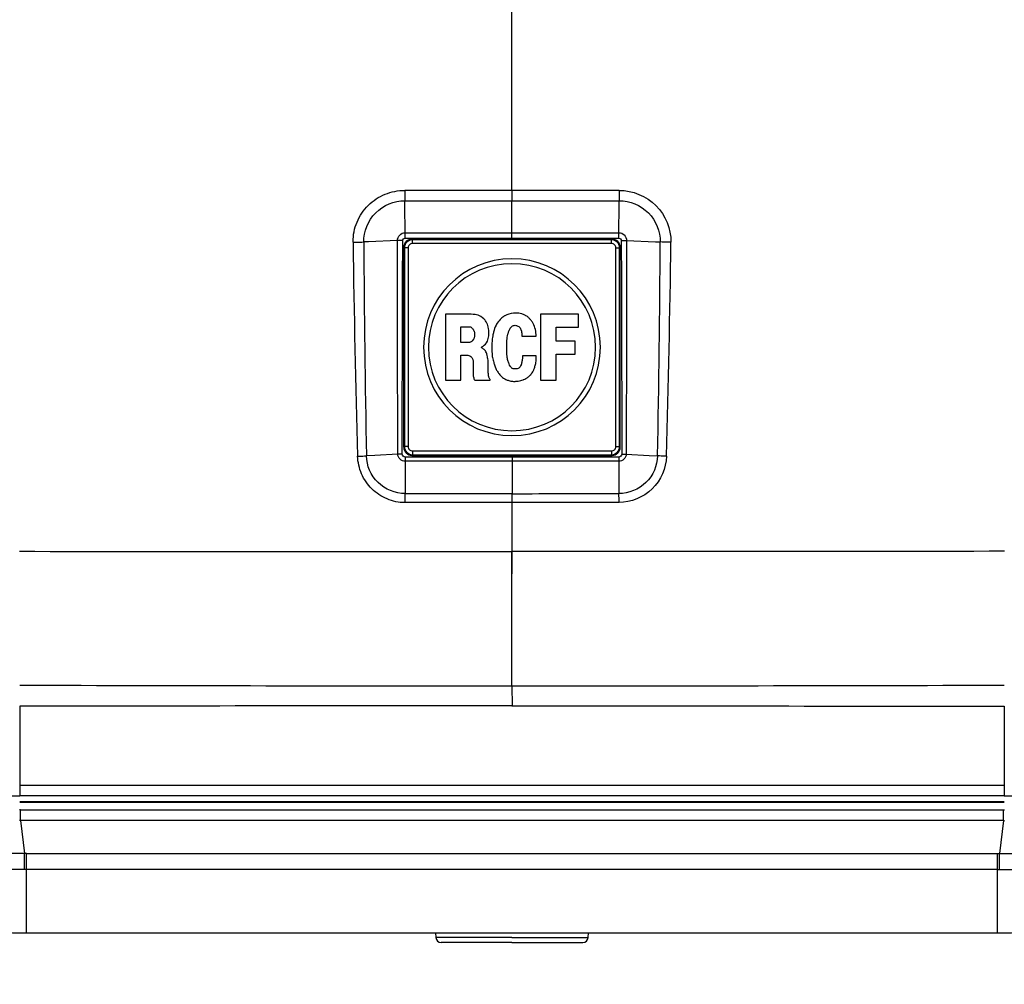
# Paper-space layout '13000591_1' of a CAD drawing. Units: millimetres. Extents: x 0 to 297, y 0 to 210.
# Drawn here: x 85 to 103, y 70 to 88 of the extents above; entities that cross this region are included whole.
import ezdxf

# ---------------------------------------------------------------- set-up
doc = ezdxf.new("R2010")
doc.units = ezdxf.units.MM
doc.header["$LTSCALE"] = 16.335
doc.layers.get('0').update_dxf_attribs({"linetype": 'CONTINUOUS'})
for name, color, linetype in [('COPYGEOM', 7, 'CONTINUOUS'), ('SUPERFICI', 7, 'CONTINUOUS'), ('ZZZ_SOLIDO', 7, 'CONTINUOUS'), ('ZZZ_SUP', 7, 'CONTINUOUS'), ('ZZZ_VECCHIO_MARCHIO', 7, 'CONTINUOUS')]:
    doc.layers.add(name, color=color, linetype=linetype)
doc.styles.get("Standard").update_dxf_attribs({"font": 'txt', "width": 0.8})
doc.dimstyles.new('DIMSTYLE_2', dxfattribs={"dimtxt": 2, "dimasz": 3, "dimexe": 1, "dimexo": 0.5, "dimgap": 0.5, "dimtad": 1, "dimlfac": 10, "dimdsep": 46, "dimtxsty": 'STANDARD', "dimblk": '_FILLED', "dimblk1": '_FILLED', "dimblk2": '_FILLED', "dimcen": 0.09, "dimadec": 3, "dimazin": 2, "dimtp": 0.8, "dimtm": 0.8, "dimtfac": 1, "dimtofl": 0, "dimtmove": 0, "dimatfit": 3, "dimldrblk": '_FILLED', "dimfxl": 1, "dimtolj": 1, "dimarcsym": 0})

# ---------------------------------------------------------------- blocks, each defined once
blk = doc.blocks.new('_FILLED')
at = {"color": 0, "linetype": 'BYBLOCK'}
blk.add_solid([(0, 0), (-1, 0.25), (-1, -0.25)], dxfattribs=at)
blk = doc.blocks.new('*D4')
at = {"color": 2, "linetype": 'CONTINUOUS'}
for p, q in [((94.548, 141.239), (123.653, 141.239)), ((122.653, 141.239), (122.653, 105.582)), ((122.653, 69.925), (122.653, 105.582)), ((108.576, 69.925), (123.653, 69.925))]:
    blk.add_line(p, q, dxfattribs=at)
at = {"color": 2, "linetype": 'CONTINUOUS', "xscale": 3, "yscale": 3, "zscale": 3}
for p, rotation in [((122.653, 141.239), 90), ((122.653, 69.925), 270)]:
    blk.add_blockref('_FILLED', p, dxfattribs=dict(at, rotation=rotation))

psp = doc.layouts.new('13000591_1')

# ---------------------------------------------------------------- linework, layer by layer
at = {"color": 9, "linetype": 'CONTINUOUS'}
for p, q in [((94.0482, 84.8802), (94.0482, 106.2054)), ((92.0653, 84.8805), (94.0482, 84.8793)), ((94.0482, 84.8793), (96.0312, 84.8805)), ((94.0482, 84.8802), (94.0482, 84.6853)), ((92.0722, 83.9926), (92.0725, 84.0958)), ((92.0727, 84.0958), (94.0481, 84.0959)), ((94.0481, 83.992), (94.0481, 84.0959)), ((94.0481, 84.0959), (96.0237, 84.0958)), ((92.2096, 83.9655), (92.1977, 83.9774)), ((95.8869, 83.9655), (92.2096, 83.9655)), ((92.2096, 83.8957), (92.2096, 83.9655)), ((95.8869, 83.9655), (95.8988, 83.9774)), ((95.8869, 83.8957), (95.8869, 83.9655)), ((96.0687, 83.9499), (96.165, 83.9503)), ((92.0601, 83.816), (92.0482, 83.8279)), ((92.0601, 83.816), (92.0601, 80.1387)), ((92.1299, 83.816), (92.0601, 83.816)), ((92.1299, 83.816), (92.1299, 80.1387)), ((95.8869, 83.8957), (92.2096, 83.8957)), ((95.9666, 80.1387), (95.9666, 83.816)), ((95.9666, 83.816), (96.0363, 83.816)), ((96.0363, 83.816), (96.0482, 83.8279)), ((96.0363, 80.1387), (96.0363, 83.816)), ((92.0601, 80.1387), (92.0482, 80.1268)), ((92.1299, 80.1387), (92.0601, 80.1387)), ((95.9666, 80.1387), (96.0363, 80.1387)), ((96.0363, 80.1387), (96.0482, 80.1268)), ((92.0173, 79.9991), (91.9362, 79.9998)), ((94.0486, 79.9426), (92.0728, 79.9424)), ((92.2096, 79.9893), (92.1977, 79.9774)), ((92.2096, 80.059), (95.8869, 80.059)), ((92.2096, 80.059), (92.2096, 79.9893)), ((92.2096, 79.9893), (95.8869, 79.9893)), ((94.0486, 79.9426), (94.0486, 79.8675)), ((96.0237, 79.9424), (94.0486, 79.9426)), ((95.8869, 80.059), (95.8869, 79.9893)), ((95.8869, 79.9893), (95.8988, 79.9774)), ((96.0237, 79.9424), (96.0235, 79.8676)), ((94.0486, 79.8675), (92.0731, 79.8676)), ((96.0234, 79.8676), (94.0486, 79.8675)), ((94.0484, 79.102), (94.0484, 79.2688)), ((94.0483, 79.1025), (92.0669, 79.1033)), ((96.0266, 79.1033), (94.0483, 79.1025)), ((94.0483, 78.1968), (94.0483, 79.102)), ((84.9469, 73.5773), (103.1496, 73.5773)), ((103.1496, 73.5574), (84.9469, 73.5574)), ((84.9616, 73.4212), (103.1348, 73.4212)), ((103.1349, 73.224), (84.9616, 73.224)), ((85.07, 72.6116), (103.0265, 72.6116)), ((103.0265, 72.3152), (85.07, 72.3152)), ((85.07, 71.8466), (85.07, 72.3152)), ((85.07, 71.8212), (85.07, 71.8466)), ((85.07, 71.1465), (85.07, 71.8212)), ((94.0482, 71.0582), (92.6402, 71.0582)), ((94.0482, 71.0582), (95.4562, 71.0582))]:
    psp.add_line(p, q, dxfattribs=at)
at = {"color": 7, "linetype": 'CONTINUOUS'}
for p, q in [((92.1977, 83.9774), (95.8988, 83.9774)), ((92.0482, 80.1268), (92.0482, 83.8279)), ((96.0482, 80.1268), (96.0482, 83.8279)), ((93.2952, 82.5867), (92.8185, 82.5867)), ((92.8185, 82.5867), (92.8185, 81.368)), ((93.3323, 82.5852), (93.2952, 82.5867)), ((93.3648, 82.5808), (93.3323, 82.5852)), ((93.3915, 82.5749), (93.3648, 82.5808)), ((93.4211, 82.5674), (93.3915, 82.5749)), ((93.4493, 82.5556), (93.4211, 82.5674)), ((93.47, 82.5452), (93.4493, 82.5556)), ((93.5026, 82.523), (93.47, 82.5452)), ((93.5292, 82.4994), (93.5026, 82.523)), ((93.55, 82.4756), (93.5292, 82.4994)), ((93.5559, 82.4682), (93.55, 82.4756)), ((93.5707, 82.4446), (93.5559, 82.4682)), ((94.5776, 82.5867), (94.5776, 81.368)), ((95.278, 82.5867), (94.5776, 82.5867)), ((95.278, 82.3498), (95.278, 82.5867)), ((93.0998, 82.0669), (93.0998, 82.3527)), ((93.0998, 82.3527), (93.2686, 82.3527)), ((93.2686, 82.3527), (93.2819, 82.3513)), ((93.2819, 82.3513), (93.2923, 82.3454)), ((93.2923, 82.3454), (93.3041, 82.335)), ((93.3041, 82.335), (93.3145, 82.3246)), ((93.3145, 82.3246), (93.3219, 82.3157)), ((93.3219, 82.3157), (93.3278, 82.3068)), ((93.3278, 82.3068), (93.3338, 82.2995)), ((93.3338, 82.2995), (93.3382, 82.2906)), ((93.3382, 82.2906), (93.3426, 82.2817)), ((93.3426, 82.2817), (93.3471, 82.2728)), ((93.5766, 82.4327), (93.5707, 82.4446)), ((93.5869, 82.412), (93.5766, 82.4327)), ((93.5929, 82.4016), (93.5869, 82.412)), ((93.6003, 82.3794), (93.5929, 82.4016)), ((93.6077, 82.3527), (93.6003, 82.3794)), ((93.6136, 82.3202), (93.6077, 82.3527)), ((93.6181, 82.295), (93.6136, 82.3202)), ((93.6195, 82.255), (93.6181, 82.295)), ((94.8648, 82.3498), (95.278, 82.3498)), ((94.8648, 82.0907), (94.8648, 82.3498)), ((93.319, 82.0995), (93.3101, 82.0907)), ((93.3263, 82.1099), (93.319, 82.0995)), ((93.3367, 82.1247), (93.3263, 82.1099)), ((93.3426, 82.1351), (93.3367, 82.1247)), ((93.35, 82.1573), (93.3426, 82.1351)), ((93.3471, 82.2728), (93.35, 82.2654)), ((93.35, 82.2654), (93.353, 82.255)), ((93.353, 82.1706), (93.35, 82.1573)), ((93.353, 82.255), (93.3545, 82.2432)), ((93.3545, 82.1825), (93.353, 82.1706)), ((93.3545, 82.2432), (93.3545, 82.1825)), ((93.5929, 82.0891), (93.6018, 82.1129)), ((93.6018, 82.1129), (93.6092, 82.1395)), ((93.6092, 82.1395), (93.6136, 82.1617)), ((93.6136, 82.1617), (93.6181, 82.1899)), ((93.6181, 82.1899), (93.6195, 82.255)), ((94.2326, 82.1795), (94.4932, 82.1795)), ((93.2641, 82.0669), (93.0998, 82.0669)), ((93.2745, 82.0685), (93.2641, 82.0669)), ((93.2804, 82.0714), (93.2745, 82.0685)), ((93.2908, 82.0758), (93.2804, 82.0714)), ((93.2982, 82.0818), (93.2908, 82.0758)), ((93.3041, 82.0847), (93.2982, 82.0818)), ((93.3101, 82.0907), (93.3041, 82.0847)), ((93.4863, 81.9752), (93.4922, 81.9826)), ((93.4863, 81.9677), (93.4863, 81.9752)), ((93.4922, 81.9633), (93.4863, 81.9677)), ((93.4922, 81.9826), (93.5129, 81.9974)), ((93.4996, 81.9604), (93.4922, 81.9633)), ((93.507, 81.9559), (93.4996, 81.9604)), ((93.5233, 81.9441), (93.507, 81.9559)), ((93.5129, 81.9974), (93.5351, 82.0151)), ((93.5337, 81.9352), (93.5233, 81.9441)), ((93.547, 81.9219), (93.5337, 81.9352)), ((93.5351, 82.0151), (93.5559, 82.0359)), ((93.5559, 81.9085), (93.547, 81.9219)), ((93.5559, 82.0359), (93.5751, 82.0581)), ((93.5751, 82.0581), (93.5929, 82.0891)), ((95.2143, 82.0907), (94.8648, 82.0907)), ((95.2143, 81.8478), (95.2143, 82.0907)), ((93.0998, 81.368), (93.0998, 81.833)), ((93.0998, 81.833), (93.2168, 81.833)), ((93.2168, 81.833), (93.2301, 81.83)), ((93.2301, 81.83), (93.2508, 81.8256)), ((93.2508, 81.8256), (93.2701, 81.8167)), ((93.2701, 81.8167), (93.2849, 81.8078)), ((93.2849, 81.8078), (93.2952, 81.7974)), ((93.2952, 81.7974), (93.3056, 81.7856)), ((93.3056, 81.7856), (93.3115, 81.7753)), ((93.3115, 81.7753), (93.316, 81.7649)), ((93.316, 81.7649), (93.3219, 81.7486)), ((93.3219, 81.7486), (93.3278, 81.7219)), ((93.5662, 81.8923), (93.5559, 81.9085)), ((93.5766, 81.8715), (93.5662, 81.8923)), ((93.5825, 81.8552), (93.5766, 81.8715)), ((93.5899, 81.8241), (93.5825, 81.8552)), ((93.5944, 81.8019), (93.5899, 81.8241)), ((93.5973, 81.7826), (93.5944, 81.8019)), ((93.6018, 81.7619), (93.5973, 81.7826)), ((93.6047, 81.7382), (93.6018, 81.7619)), ((93.6062, 81.7072), (93.6047, 81.7382)), ((94.2415, 81.8004), (94.2415, 81.7768)), ((94.4976, 81.8182), (94.2429, 81.8182)), ((94.4976, 81.8049), (94.4976, 81.8182)), ((94.8648, 81.8478), (95.2143, 81.8478)), ((94.8648, 81.368), (94.8648, 81.8478)), ((93.3278, 81.7219), (93.3308, 81.6968)), ((93.3308, 81.6968), (93.3323, 81.6746)), ((93.3323, 81.6746), (93.3323, 81.4436)), ((93.6092, 81.5384), (93.6062, 81.7072)), ((92.8185, 81.368), (93.0998, 81.368)), ((93.3323, 81.4436), (93.3352, 81.4288)), ((93.3352, 81.4288), (93.3397, 81.4095)), ((93.3397, 81.4095), (93.3441, 81.3932)), ((93.3441, 81.3932), (93.3515, 81.3784)), ((93.3515, 81.3784), (93.3589, 81.3666)), ((93.3589, 81.3666), (93.6447, 81.368)), ((93.6107, 81.5028), (93.6092, 81.5384)), ((93.6121, 81.4835), (93.6107, 81.5028)), ((93.6136, 81.4628), (93.6121, 81.4835)), ((93.6151, 81.4495), (93.6136, 81.4628)), ((93.6181, 81.4317), (93.6151, 81.4495)), ((93.621, 81.4214), (93.6181, 81.4317)), ((93.6255, 81.411), (93.621, 81.4214)), ((93.6314, 81.4006), (93.6255, 81.411)), ((93.6403, 81.3888), (93.6314, 81.4006)), ((93.6432, 81.3829), (93.6403, 81.3888)), ((93.6447, 81.368), (93.6432, 81.3829)), ((94.5776, 81.368), (94.8648, 81.368)), ((92.1977, 79.9774), (95.8988, 79.9774)), ((85.07, 71.1465), (103.0265, 71.1465)), ((92.6325, 71.1465), (92.6402, 71.0582)), ((92.9482, 70.9669), (92.7399, 70.9669)), ((92.9482, 70.9669), (92.7399, 70.9669)), ((92.9639, 70.9669), (92.9482, 70.9669)), ((92.9529, 70.9669), (92.9482, 70.9669)), ((92.994, 70.9669), (92.9529, 70.9669)), ((93.0049, 70.9669), (92.9639, 70.9669)), ((94.0482, 70.9669), (92.994, 70.9669)), ((94.0482, 70.9669), (93.0049, 70.9669)), ((94.0482, 70.9669), (95.0915, 70.9669)), ((95.0915, 70.9669), (95.1326, 70.9669)), ((95.1326, 70.9669), (95.1482, 70.9669)), ((95.1482, 70.9669), (95.3566, 70.9669))]:
    psp.add_line(p, q, dxfattribs=at)
at = {"color": 9, "linetype": 'CONTINUOUS'}
psp.add_lwpolyline([(91.1106, 83.9181), (91.1106, 83.9199), (91.1106, 83.9217), (91.1107, 83.9235), (91.1106, 83.9253), (91.1106, 83.9271), (91.1106, 83.929)], dxfattribs=at)
for centre, radius, start, end in [((323.4148, 86.7862), 232.3219, 180.707354, 181.683334), ((92.2101, 83.8155), 0.1499, 90.19675, 179.80325), ((95.8864, 83.8155), 0.1499, 0.19675, 89.80325), ((-137.2784, 86.8349), 234.2826, 358.318811, 359.286614), ((92.2101, 80.1392), 0.1499, 180.19677, 269.80323), ((95.8864, 80.1392), 0.1499, 270.19677, 359.80323), ((161.561, 79.0747), 69.4912, 179.837929, 179.974596), ((28.0194, 78.9618), 68.0073, 0.121003, 0.26071)]:
    psp.add_arc(centre, radius, start, end, dxfattribs=at)
at = {"color": 7, "linetype": 'CONTINUOUS'}
for centre, radius, start, end in [((94.0482, 81.9774), 1.635, 0, 180), ((94.0482, 81.9774), 1.545, 0, 180), ((94.0482, 81.9774), 1.635, 180, 360), ((94.0482, 81.9774), 1.545, 180, 360), ((85.0705, 94.5596), 23.4131, 265.00114, 269.99881), ((92.7399, 71.0669), 0.1, 185, 270)]:
    psp.add_arc(centre, radius, start, end, dxfattribs=at)
for centre, major_axis, start_param, end_param in [((92.1988, 83.8268), (-0.1069, 0.1069), -0.7816001, 0.7816001), ((95.8977, 83.8268), (0.1069, 0.1069), -0.7816001, 0.7816001), ((92.1988, 80.1279), (0.1069, 0.1069), 2.3599926, 3.9231927), ((95.8977, 80.1279), (-0.1069, 0.1069), -3.9231927, -2.3599926)]:
    psp.add_ellipse(centre, major_axis=major_axis, ratio=0.9924325, start_param=start_param, end_param=end_param, dxfattribs=at)
at = {"color": 9, "linetype": 'CONTINUOUS'}
for points, knots in [([(91.1106, 83.929), (91.1103, 84.0528), (91.1606, 84.3032), (91.3736, 84.6185), (91.6909, 84.8304), (91.9414, 84.8771), (92.0653, 84.8789)], [0, 0, 0, 0, 0.2498669, 0.4997353, 0.749758, 1, 1, 1, 1]), ([(92.0653, 84.8789), (92.0654, 84.8612), (92.0655, 84.7967), (92.0658, 84.7322), (92.0663, 84.6854)], [0, 0, 0, 0, 0.2744983, 1, 1, 1, 1]), ([(96.0312, 84.8789), (96.0312, 84.8612), (96.0312, 84.7967), (96.031, 84.7322), (96.0306, 84.6854)], [0, 0, 0, 0, 0.2745005, 1, 1, 1, 1]), ([(96.0312, 84.8789), (96.2759, 84.8778), (96.7867, 84.6751), (96.9876, 84.1625), (96.986, 83.918)], [0, 0, 0, 0, 0.5002297, 1, 1, 1, 1]), ([(91.9314, 83.9506), (91.9304, 83.9872), (91.96, 84.0642), (92.0361, 84.0956), (92.0727, 84.0958)], [0, 0, 0, 0, 0.4998142, 1, 1, 1, 1]), ([(96.0243, 83.9926), (96.024, 84.0195), (96.0236, 84.0539), (96.0236, 84.0883), (96.0237, 84.0958)], [0, 0, 0, 0, 0.7831775, 1, 1, 1, 1]), ([(96.0237, 84.0958), (96.0603, 84.0956), (96.1364, 84.0643), (96.1661, 83.9872), (96.1651, 83.9506)], [0, 0, 0, 0, 0.499199, 1, 1, 1, 1]), ([(91.1107, 83.9181), (91.1285, 83.9183), (91.1942, 83.9193), (91.2598, 83.9212), (91.3077, 83.9236)], [0, 0, 0, 0, 0.2698096, 1, 1, 1, 1]), ([(96.986, 83.918), (96.9682, 83.9182), (96.9025, 83.9193), (96.8367, 83.9212), (96.7887, 83.9236)], [0, 0, 0, 0, 0.2697975, 1, 1, 1, 1]), ([(92.2096, 83.8957), (92.1892, 83.8957), (92.1468, 83.8788), (92.1299, 83.8364), (92.1299, 83.816)], [0, 0, 0, 0, 0.5000002, 1, 1, 1, 1]), ([(95.9666, 83.816), (95.9666, 83.8364), (95.9497, 83.8788), (95.9072, 83.8957), (95.8869, 83.8957)], [0, 0, 0, 0, 0.5000002, 1, 1, 1, 1]), ([(92.1299, 80.1387), (92.1299, 80.1184), (92.1468, 80.0759), (92.1892, 80.059), (92.2096, 80.059)], [0, 0, 0, 0, 0.5000002, 1, 1, 1, 1]), ([(95.8869, 80.059), (95.9072, 80.059), (95.9497, 80.0759), (95.9666, 80.1184), (95.9666, 80.1387)], [0, 0, 0, 0, 0.5000002, 1, 1, 1, 1]), ([(91.1932, 79.9616), (91.2354, 79.9628), (91.2903, 79.9648), (91.3451, 79.9678), (91.3578, 79.9686)], [0, 0, 0, 0, 0.768375, 1, 1, 1, 1]), ([(92.0669, 79.1055), (91.9553, 79.0977), (91.7285, 79.1545), (91.443, 79.3411), (91.2472, 79.6256), (91.1989, 79.8498), (91.1932, 79.9616)], [0, 0, 0, 0, 0.2497689, 0.5001565, 0.7500678, 1, 1, 1, 1]), ([(92.0731, 79.8676), (92.0388, 79.8677), (91.9676, 79.8957), (91.9372, 79.966), (91.9362, 80.0003)], [0, 0, 0, 0, 0.4995051, 1, 1, 1, 1]), ([(92.0728, 79.9424), (92.0729, 79.9245), (92.0731, 79.902), (92.0731, 79.8794), (92.073, 79.8749)], [0, 0, 0, 0, 0.7984761, 1, 1, 1, 1]), ([(96.1603, 80.0003), (96.1592, 79.9661), (96.1289, 79.8958), (96.0577, 79.8677), (96.0234, 79.8676)], [0, 0, 0, 0, 0.4996728, 1, 1, 1, 1]), ([(96.9033, 79.9615), (96.8967, 79.7414), (96.7053, 79.2874), (96.247, 79.107), (96.0266, 79.1055)], [0, 0, 0, 0, 0.4997777, 1, 1, 1, 1]), ([(96.9033, 79.9615), (96.8611, 79.9625), (96.8062, 79.9644), (96.7513, 79.9671), (96.7386, 79.9678)], [0, 0, 0, 0, 0.7683868, 1, 1, 1, 1])]:
    psp.add_open_spline(points, degree=3, knots=knots, dxfattribs=at)
for points in [[(92.0278, 83.9498), (91.9957, 83.9502), (91.9635, 83.9507), (91.9314, 83.9506)], [(91.9362, 80.0003), (91.934, 81.3171), (91.9325, 82.6338), (91.9314, 83.9506)], [(92.0173, 79.9991), (92.0212, 81.316), (92.0246, 82.6329), (92.0278, 83.9498)], [(92.0278, 83.9498), (92.028, 83.9704), (92.0516, 83.9928), (92.0722, 83.9926)], [(92.0722, 83.9926), (92.7308, 83.9922), (93.3894, 83.992), (94.0481, 83.992)], [(94.0481, 83.992), (94.7068, 83.992), (95.3655, 83.9922), (96.0243, 83.9926)], [(96.0243, 83.9926), (96.0448, 83.9928), (96.0685, 83.9704), (96.0687, 83.9499)], [(96.0687, 83.9499), (96.0719, 82.633), (96.0753, 81.3161), (96.0792, 79.9992)], [(96.165, 83.9506), (96.1639, 82.6338), (96.1624, 81.3171), (96.1603, 80.0003)], [(92.0728, 79.9424), (92.0464, 79.9423), (92.0166, 79.9727), (92.0173, 79.9991)], [(96.0792, 79.9992), (96.0798, 79.9727), (96.0501, 79.9423), (96.0237, 79.9424)], [(96.0792, 79.9992), (96.1062, 79.9998), (96.1333, 80.0004), (96.1603, 80.0005)]]:
    psp.add_open_spline(points, degree=3, dxfattribs=at)
at = {"color": 7, "linetype": 'CONTINUOUS'}
for points, knots in [([(93.8757, 82.5334), (93.8655, 82.5262), (93.8276, 82.4936), (93.7983, 82.4527), (93.7765, 82.4223)], [0, 0, 0, 0, 0.2499613, 1, 1, 1, 1]), ([(93.9157, 82.5601), (93.9123, 82.5582), (93.8986, 82.5498), (93.8858, 82.5401), (93.8757, 82.5334)], [0, 0, 0, 0, 0.242658, 1, 1, 1, 1]), ([(94.1185, 82.6089), (94.1033, 82.6089), (94.0336, 82.6055), (93.9635, 82.5865), (93.9157, 82.5601)], [0, 0, 0, 0, 0.2179947, 1, 1, 1, 1]), ([(94.2281, 82.5926), (94.2099, 82.5976), (94.1736, 82.6047), (94.1367, 82.6089), (94.1185, 82.6089)], [0, 0, 0, 0, 0.5093616, 1, 1, 1, 1]), ([(94.3066, 82.5601), (94.3007, 82.5632), (94.2752, 82.5758), (94.2488, 82.5865), (94.2281, 82.5926)], [0, 0, 0, 0, 0.2380758, 1, 1, 1, 1]), ([(94.3703, 82.5082), (94.3656, 82.5129), (94.3461, 82.532), (94.3248, 82.5498), (94.3066, 82.5601)], [0, 0, 0, 0, 0.2394192, 1, 1, 1, 1]), ([(94.4399, 82.4164), (94.4305, 82.4339), (94.4101, 82.4669), (94.3838, 82.4954), (94.3703, 82.5082)], [0, 0, 0, 0, 0.5161492, 1, 1, 1, 1]), ([(93.7765, 82.4223), (93.7679, 82.41), (93.7375, 82.3586), (93.7189, 82.3012), (93.7084, 82.258)], [0, 0, 0, 0, 0.251992, 1, 1, 1, 1]), ([(93.972, 82.2195), (93.9734, 82.2257), (93.9798, 82.2494), (93.9885, 82.2724), (93.9956, 82.2891)], [0, 0, 0, 0, 0.2613362, 1, 1, 1, 1]), ([(93.9956, 82.2891), (93.9968, 82.2921), (94.0018, 82.3044), (94.0081, 82.3161), (94.0134, 82.3246)], [0, 0, 0, 0, 0.240835, 1, 1, 1, 1]), ([(94.0134, 82.3246), (94.0154, 82.3278), (94.0241, 82.3405), (94.0341, 82.3525), (94.043, 82.3602)], [0, 0, 0, 0, 0.2419027, 1, 1, 1, 1]), ([(94.043, 82.3602), (94.0523, 82.3674), (94.0729, 82.3786), (94.0958, 82.3817), (94.1067, 82.3824)], [0, 0, 0, 0, 0.5190758, 1, 1, 1, 1]), ([(94.1067, 82.3824), (94.114, 82.3824), (94.143, 82.3787), (94.1694, 82.363), (94.1852, 82.3483)], [0, 0, 0, 0, 0.2535115, 1, 1, 1, 1]), ([(94.1852, 82.3483), (94.1939, 82.339), (94.2076, 82.3203), (94.2142, 82.2984), (94.2177, 82.2891)], [0, 0, 0, 0, 0.5602226, 1, 1, 1, 1]), ([(94.2177, 82.2891), (94.2187, 82.2873), (94.2204, 82.2813), (94.2253, 82.2643), (94.2304, 82.2356), (94.2329, 82.2047), (94.2329, 82.1854), (94.2326, 82.1795)], [0, 0, 0, 0, 0.0554132, 0.1656604, 0.4793208, 0.8400722, 1, 1, 1, 1]), ([(94.4932, 82.1795), (94.4932, 82.2223), (94.4866, 82.3044), (94.4587, 82.3825), (94.4399, 82.4164)], [0, 0, 0, 0, 0.5249795, 1, 1, 1, 1]), ([(93.6921, 82.1884), (93.6888, 82.1689), (93.6793, 82.0997), (93.6758, 82.0297), (93.6758, 81.9796)], [0, 0, 0, 0, 0.2826179, 1, 1, 1, 1]), ([(93.9512, 81.9722), (93.9512, 82.0151), (93.9533, 82.0979), (93.9632, 82.1805), (93.972, 82.2195)], [0, 0, 0, 0, 0.5179879, 1, 1, 1, 1]), ([(93.6758, 81.9796), (93.6758, 81.9406), (93.6769, 81.877), (93.6847, 81.7968), (93.698, 81.7419), (93.7076, 81.7115), (93.7113, 81.6968)], [0, 0, 0, 0, 0.4089369, 0.6662209, 0.8411432, 1, 1, 1, 1]), ([(93.9942, 81.6671), (93.9842, 81.687), (93.9695, 81.7326), (93.9536, 81.8349), (93.952, 81.9163), (93.9512, 81.9722)], [0, 0, 0, 0, 0.2149294, 0.4591612, 1, 1, 1, 1]), ([(94.2385, 81.7486), (94.2376, 81.7428), (94.2329, 81.716), (94.2277, 81.6892), (94.2222, 81.6687)], [0, 0, 0, 0, 0.2174271, 1, 1, 1, 1]), ([(94.2415, 81.7768), (94.2411, 81.7748), (94.2397, 81.7655), (94.2392, 81.756), (94.2385, 81.7486)], [0, 0, 0, 0, 0.2095286, 1, 1, 1, 1]), ([(94.2429, 81.8182), (94.2429, 81.8177), (94.2428, 81.8117), (94.2423, 81.8058), (94.2415, 81.8004)], [0, 0, 0, 0, 0.0856466, 1, 1, 1, 1]), ([(94.4858, 81.676), (94.4872, 81.6823), (94.4919, 81.7067), (94.4935, 81.7317), (94.4947, 81.7501)], [0, 0, 0, 0, 0.2574045, 1, 1, 1, 1]), ([(94.4947, 81.7501), (94.4954, 81.7607), (94.4962, 81.7789), (94.4963, 81.7973), (94.4976, 81.8049)], [0, 0, 0, 0, 0.5806898, 1, 1, 1, 1]), ([(93.7113, 81.6968), (93.7138, 81.6871), (93.7228, 81.6535), (93.7347, 81.6207), (93.7439, 81.5976)], [0, 0, 0, 0, 0.2858724, 1, 1, 1, 1]), ([(93.7439, 81.5976), (93.7462, 81.592), (93.756, 81.5674), (93.7681, 81.5435), (93.7795, 81.5265)], [0, 0, 0, 0, 0.2269853, 1, 1, 1, 1]), ([(94.0238, 81.6139), (94.0207, 81.6177), (94.0094, 81.6348), (94.0015, 81.6536), (93.9942, 81.6671)], [0, 0, 0, 0, 0.2434561, 1, 1, 1, 1]), ([(94.0534, 81.5857), (94.0507, 81.5871), (94.0389, 81.5944), (94.0309, 81.6059), (94.0238, 81.6139)], [0, 0, 0, 0, 0.2219098, 1, 1, 1, 1]), ([(94.1126, 81.5754), (94.1035, 81.5754), (94.0835, 81.5778), (94.0634, 81.5812), (94.0534, 81.5857)], [0, 0, 0, 0, 0.4556701, 1, 1, 1, 1]), ([(94.1733, 81.5902), (94.1645, 81.5846), (94.1441, 81.5777), (94.1232, 81.5754), (94.1126, 81.5754)], [0, 0, 0, 0, 0.4975009, 1, 1, 1, 1]), ([(94.2222, 81.6687), (94.2218, 81.6669), (94.2198, 81.6602), (94.216, 81.6543), (94.2148, 81.6494)], [0, 0, 0, 0, 0.2677378, 1, 1, 1, 1]), ([(94.4043, 81.4821), (94.414, 81.4953), (94.4278, 81.5173), (94.4445, 81.546), (94.4522, 81.5611), (94.4547, 81.568)], [0, 0, 0, 0, 0.493892, 0.779864, 1, 1, 1, 1]), ([(94.4547, 81.568), (94.4603, 81.5807), (94.4708, 81.6169), (94.4805, 81.6531), (94.4858, 81.676)], [0, 0, 0, 0, 0.3712453, 1, 1, 1, 1]), ([(93.7795, 81.5265), (93.7925, 81.5062), (93.82, 81.4674), (93.8784, 81.4108), (93.949, 81.3721), (94.0241, 81.3506), (94.0686, 81.3459), (94.0904, 81.3459)], [0, 0, 0, 0, 0.1924654, 0.3786085, 0.6451658, 0.825661, 1, 1, 1, 1]), ([(94.2533, 81.3754), (94.2575, 81.377), (94.2746, 81.3835), (94.2914, 81.391), (94.3036, 81.3977)], [0, 0, 0, 0, 0.2419747, 1, 1, 1, 1]), ([(94.3036, 81.3977), (94.3073, 81.3995), (94.3211, 81.4072), (94.3338, 81.4167), (94.3436, 81.4228)], [0, 0, 0, 0, 0.2619415, 1, 1, 1, 1]), ([(94.3436, 81.4228), (94.35, 81.4271), (94.373, 81.4437), (94.3929, 81.4649), (94.4043, 81.4821)], [0, 0, 0, 0, 0.271293, 1, 1, 1, 1]), ([(94.0904, 81.3459), (94.0996, 81.3459), (94.1393, 81.3467), (94.1791, 81.352), (94.2089, 81.3592)], [0, 0, 0, 0, 0.230244, 1, 1, 1, 1])]:
    psp.add_open_spline(points, degree=3, knots=knots, dxfattribs=at)
for points in [[(93.7084, 82.258), (93.7026, 82.2349), (93.6951, 82.212), (93.6921, 82.1884)], [(94.1985, 81.6168), (94.1914, 81.6068), (94.1839, 81.5962), (94.1733, 81.5902)], [(94.2148, 81.6494), (94.2105, 81.638), (94.2055, 81.6267), (94.1985, 81.6168)], [(94.2089, 81.3592), (94.224, 81.3637), (94.2386, 81.3696), (94.2533, 81.3754)]]:
    psp.add_open_spline(points, degree=3, dxfattribs=at)
at = {"layer": 'COPYGEOM', "color": 9, "linetype": 'CONTINUOUS'}
for p, q in [((84.9616, 73.4212), (84.9409, 73.4212)), ((84.9616, 73.224), (84.9616, 73.4212)), ((84.9616, 73.224), (84.9406, 73.224)), ((84.9616, 73.224), (85.035, 72.6116)), ((85.0347, 72.3152), (85.035, 72.6116)), ((85.07, 72.6116), (85.035, 72.6116)), ((85.07, 72.3152), (85.07, 72.6116)), ((85.07, 72.3152), (85.0347, 72.3152))]:
    psp.add_line(p, q, dxfattribs=at)
psp.add_open_spline([(85.035, 72.6116), (84.5723, 72.6123), (83.9557, 72.6333), (83.3403, 72.6711), (83.1868, 72.6814)], degree=3, knots=[0, 0, 0, 0, 0.7504825, 1, 1, 1, 1], dxfattribs=at)
psp.add_open_spline([(85.0347, 72.3152), (84.416, 72.3161), (83.7971, 72.3406), (83.1797, 72.3808)], degree=3, dxfattribs=at)
at = {"layer": 'SUPERFICI', "color": 9, "linetype": 'CONTINUOUS'}
for p, q in [((103.1348, 73.4212), (103.1556, 73.4212)), ((103.1349, 73.224), (103.1348, 73.4212)), ((103.1349, 73.224), (103.0614, 72.6116)), ((103.1349, 73.224), (103.1558, 73.224)), ((103.0265, 72.6116), (103.0614, 72.6116)), ((103.0265, 72.3152), (103.0265, 72.6116)), ((103.0618, 72.3152), (103.0614, 72.6116)), ((103.0265, 72.3152), (103.0618, 72.3152)), ((103.0265, 71.8466), (103.0265, 72.3152)), ((103.0265, 71.8212), (103.0265, 71.8466)), ((103.0265, 71.1465), (103.0265, 71.8212))]:
    psp.add_line(p, q, dxfattribs=at)
at = {"layer": 'SUPERFICI', "color": 7, "linetype": 'CONTINUOUS'}
for p, q in [((95.4562, 71.0582), (95.4639, 71.1465)), ((94.0482, 70.9669), (95.1025, 70.9669)), ((95.1025, 70.9669), (95.1436, 70.9669)), ((95.1436, 70.9669), (95.1482, 70.9669)), ((95.1482, 70.9669), (95.3566, 70.9669))]:
    psp.add_line(p, q, dxfattribs=at)
for centre, radius, start, end in [((103.026, 94.5596), 23.4131, 270.00119, 274.99886), ((95.3566, 71.0669), 0.1, 270, 355)]:
    psp.add_arc(centre, radius, start, end, dxfattribs=at)
at = {"layer": 'SUPERFICI', "color": 9, "linetype": 'CONTINUOUS'}
psp.add_open_spline([(103.0614, 72.6116), (103.5242, 72.6123), (104.1408, 72.6333), (104.7562, 72.6711), (104.9097, 72.6814)], degree=3, knots=[0, 0, 0, 0, 0.7504825, 1, 1, 1, 1], dxfattribs=at)
psp.add_open_spline([(103.0618, 72.3152), (103.6805, 72.3161), (104.2994, 72.3406), (104.9168, 72.3808)], degree=3, dxfattribs=at)
at = {"layer": 'ZZZ_SOLIDO', "color": 9, "linetype": 'CONTINUOUS'}
for p, q in [((94.0482, 75.7149), (94.0482, 78.1968)), ((94.0482, 75.7149), (94.0483, 75.3438)), ((84.9472, 75.3368), (84.9472, 73.879)), ((103.1493, 75.3368), (103.1493, 73.879)), ((84.9472, 73.879), (103.1493, 73.879)), ((84.9472, 73.879), (84.9472, 73.7432)), ((84.9472, 73.7432), (84.9472, 73.6774)), ((103.1493, 73.879), (103.1493, 73.7432)), ((103.1493, 73.7432), (103.1493, 73.6774))]:
    psp.add_line(p, q, dxfattribs=at)
at = {"layer": 'ZZZ_SOLIDO', "color": 7, "linetype": 'CONTINUOUS'}
psp.add_line((103.1493, 73.6774), (84.9472, 73.6774), dxfattribs=at)
at = {"layer": 'ZZZ_SOLIDO', "color": 9, "linetype": 'CONTINUOUS'}
psp.add_lwpolyline([(94.0482, 75.7149), (94.0482, 75.9907), (94.0482, 76.2665), (94.0482, 76.5422), (94.0482, 76.818), (94.0482, 77.0938), (94.0482, 77.3695), (94.0482, 77.6453), (94.0483, 77.9211), (94.0483, 78.1968)], dxfattribs=at)
for centre, radius, start, end in [((93.5704, 3039.3786), 2963.6637, 269.8332847, 270.009238), ((94.5261, 3039.3836), 2963.6687, 269.9907621, 270.1667152)]:
    psp.add_arc(centre, radius, start, end, dxfattribs=at)
at = {"layer": 'ZZZ_SOLIDO', "color": 7, "linetype": 'CONTINUOUS'}
for centre, start, end in [((84.9472, 91.708), 264.99811, 270.00001), ((103.1493, 91.708), 269.99999, 275.00189)]:
    psp.add_arc(centre, 18.0306, start, end, dxfattribs=at)
at = {"layer": 'ZZZ_SOLIDO', "color": 9, "linetype": 'CONTINUOUS'}
for points in [[(84.9436, 78.2028), (87.9785, 78.1994), (91.0134, 78.1975), (94.0483, 78.1968)], [(103.1528, 78.2028), (100.1179, 78.1994), (97.0831, 78.1975), (94.0482, 78.1968)], [(94.0482, 75.3438), (91.0145, 75.3441), (87.9809, 75.3417), (84.9472, 75.3368)], [(94.0482, 75.3438), (97.0819, 75.3441), (100.1156, 75.3417), (103.1493, 75.3368)]]:
    psp.add_open_spline(points, degree=3, dxfattribs=at)
at = {"layer": 'ZZZ_SUP', "color": 9, "linetype": 'CONTINUOUS'}
for p, q in [((92.0671, 84.6008), (92.0661, 84.6854)), ((94.0482, 84.6033), (94.0482, 84.6853)), ((96.0294, 84.6008), (96.0304, 84.6854)), ((92.0727, 84.0958), (92.0671, 84.6008)), ((94.0481, 84.0959), (94.0482, 84.6033)), ((96.0237, 84.0958), (96.0294, 84.6008)), ((91.3981, 83.9275), (91.3077, 83.9236)), ((91.9314, 83.9506), (91.3981, 83.9275)), ((96.1651, 83.9506), (96.6984, 83.9275)), ((96.6984, 83.9275), (96.7887, 83.9236)), ((91.513, 79.9768), (91.3579, 79.9682)), ((91.9362, 80.0003), (91.513, 79.9768)), ((96.1603, 80.0003), (96.5835, 79.9768)), ((96.5835, 79.9768), (96.7386, 79.9682)), ((92.0731, 79.8676), (92.0711, 79.433)), ((94.0486, 79.8675), (94.0484, 79.4285)), ((96.0234, 79.8676), (96.0254, 79.433)), ((92.0711, 79.433), (92.0703, 79.2713)), ((94.0484, 79.4285), (94.0483, 79.2688)), ((96.0254, 79.433), (96.0262, 79.2713))]:
    psp.add_line(p, q, dxfattribs=at)
at = {"layer": 'ZZZ_VECCHIO_MARCHIO', "color": 9, "linetype": 'CONTINUOUS'}
for p, q in [((92.0661, 84.6854), (94.0482, 84.6853)), ((94.0482, 84.6853), (96.0304, 84.6854))]:
    psp.add_line(p, q, dxfattribs=at)
for centre, radius, start, end in [((368.8352, 85.4613), 277.5317, 180.31745, 181.134098), ((-180.9676, 85.4642), 277.7606, 358.866235, 359.682211), ((93.9397, 771.8282), 692.5594, 269.8453435, 270.0089867), ((94.1567, 771.8586), 692.5899, 269.9910303, 270.1546515)]:
    psp.add_arc(centre, radius, start, end, dxfattribs=at)
for points, knots in [([(91.3077, 83.9236), (91.3054, 84.1177), (91.4677, 84.5231), (91.872, 84.6863), (92.0661, 84.6854)], [0, 0, 0, 0, 0.5000558, 1, 1, 1, 1]), ([(96.0304, 84.6854), (96.2246, 84.6861), (96.6288, 84.5229), (96.7914, 84.1175), (96.7887, 83.9236)], [0, 0, 0, 0, 0.5004102, 1, 1, 1, 1]), ([(92.0703, 79.2713), (91.8908, 79.2712), (91.5187, 79.4203), (91.3612, 79.7892), (91.3579, 79.9682)], [0, 0, 0, 0, 0.5006019, 1, 1, 1, 1]), ([(96.7386, 79.9682), (96.7351, 79.7891), (96.5777, 79.4203), (96.2055, 79.2709), (96.0262, 79.2713)], [0, 0, 0, 0, 0.4997679, 1, 1, 1, 1])]:
    psp.add_open_spline(points, degree=3, knots=knots, dxfattribs=at)

# ---------------------------------------------------------------- dimensions: what is measured, and where the dimension line sits
at = {"color": 2, "linetype": 'CONTINUOUS'}
dim = psp.add_linear_dim(base=(122.65257, 141.23908), p1=(108.07632, 69.92464), p2=(94.04823, 141.23908), angle=90, text='<>\\P[]', dimstyle='DIMSTYLE_2', dxfattribs=at)
dim.commit()
dim.dimension.update_dxf_attribs({"geometry": '*D4', "text_midpoint": (122.65257, 90.13671), "dimtype": 160})

doc.saveas('drawing.dxf')
